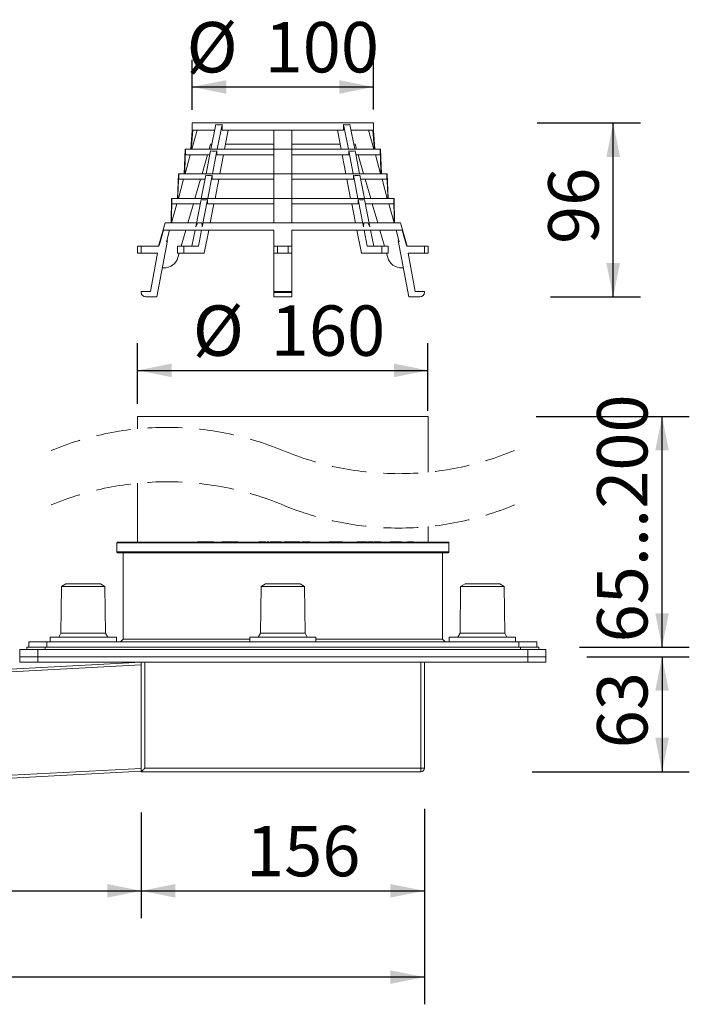
# Model space of a CAD drawing. Units: millimetres. Extents: x 167 to 1226, y 4 to 1051.
# Drawn here: x 806 to 1175, y 4 to 547 of the extents above; entities that cross this region are included whole.
import ezdxf

# ---------------------------------------------------------------- set-up
doc = ezdxf.new("R2010")
doc.units = ezdxf.units.MM
doc.header["$LTSCALE"] = 15
doc.linetypes.add('HIDDEN', pattern=[1.905, 1.27, -0.635])
doc.layers.add('BESCHRIFTUNG', color=7, linetype='Continuous')
doc.styles.add('SLDTEXTSTYLE0', font='TXT', dxfattribs={"width": 0.7})
doc.dimstyles.new('SLDDIMSTYLE0', dxfattribs={"dimtxt": 27.78125, "dimasz": 18.75, "dimexe": 0, "dimexo": 0.0625, "dimgap": 6.945312, "dimtad": 1, "dimrnd": 1e-09, "dimzin": 12, "dimdsep": 46, "dimtxsty": 'SLDTEXTSTYLE0', "dimsah": 1, "dimcen": 0.09, "dimadec": 0, "dimazin": 3, "dimtfac": 1, "dimtofl": 0, "dimtmove": 0, "dimatfit": 3, "dimfxl": 0, "dimfrac": 2, "dimtolj": 1, "dimtzin": 12, "dimarcsym": 0})
doc.dimstyles.new('SLDDIMSTYLE1', dxfattribs={"dimtxt": 27.78125, "dimasz": 18.75, "dimexe": 0, "dimexo": 0.0625, "dimgap": 6.945312, "dimtad": 1, "dimdec": 0, "dimrnd": 1e-09, "dimzin": 12, "dimdsep": 46, "dimtxsty": 'SLDTEXTSTYLE0', "dimsah": 1, "dimcen": 0.09, "dimadec": 0, "dimazin": 3, "dimtfac": 1, "dimtdec": 0, "dimtofl": 0, "dimtmove": 0, "dimatfit": 3, "dimfxl": 0, "dimfrac": 2, "dimtolj": 1, "dimtzin": 12, "dimarcsym": 0})
doc.dimstyles.new('SLDDIMSTYLE2', dxfattribs={"dimtxt": 27.78125, "dimasz": 18.75, "dimexe": 0, "dimexo": 0.0625, "dimgap": 6.945312, "dimtad": 1, "dimdec": 4, "dimlfac": 15, "dimzin": 12, "dimdsep": 46, "dimtxsty": 'SLDTEXTSTYLE0', "dimsah": 1, "dimcen": 0.09, "dimazin": 3, "dimtfac": 1, "dimtofl": 0, "dimtmove": 0, "dimatfit": 3, "dimfxl": 0, "dimfrac": 2, "dimtolj": 1, "dimtzin": 12, "dimarcsym": 0})

# ---------------------------------------------------------------- blocks, each defined once
blk = doc.blocks.new('_D_6')
at = {"layer": 'BESCHRIFTUNG'}
for p, q in [((872.55, 109.81), (872.55, 51.64)), ((272.48, 80.18), (272.48, 51.64)), ((272.48, 66.64), (872.55, 66.64))]:
    blk.add_line(p, q, dxfattribs=at)
for points in [[(272.48, 66.64), (291.23, 62.89), (291.23, 70.39)], [(872.55, 66.64), (853.8, 70.39), (853.8, 62.89)]]:
    blk.add_solid(points, dxfattribs=at)
at = {"layer": 'BESCHRIFTUNG', "insert": (544.35, 102.45), "char_height": 27.781, "attachment_point": 1, "style": 'SLDTEXTSTYLE0'}
blk.add_mtext('600', dxfattribs=at)
blk = doc.blocks.new('_D_7')
at = {"layer": 'BESCHRIFTUNG'}
for p, q in [((872.55, 109.81), (872.55, 51.64)), ((1028.55, 111.81), (1028.55, 51.64)), ((872.55, 66.64), (1028.55, 66.64))]:
    blk.add_line(p, q, dxfattribs=at)
for points in [[(872.55, 66.64), (891.3, 62.89), (891.3, 70.39)], [(1028.55, 66.64), (1009.8, 70.39), (1009.8, 62.89)]]:
    blk.add_solid(points, dxfattribs=at)
at = {"layer": 'BESCHRIFTUNG', "insert": (930.23, 102.45), "char_height": 27.781, "attachment_point": 1, "style": 'SLDTEXTSTYLE0'}
blk.add_mtext('156', dxfattribs=at)
blk = doc.blocks.new('_D_8')
at = {"layer": 'BESCHRIFTUNG'}
for p, q in [((870.55, 335.18), (870.55, 368.66)), ((1030.55, 331.38), (1030.55, 368.66)), ((870.55, 353.66), (1030.55, 353.66))]:
    blk.add_line(p, q, dxfattribs=at)
for points in [[(870.55, 353.66), (889.3, 349.91), (889.3, 357.41)], [(1030.55, 353.66), (1011.8, 357.41), (1011.8, 349.91)]]:
    blk.add_solid(points, dxfattribs=at)
at = {"layer": 'BESCHRIFTUNG', "char_height": 27.781, "attachment_point": 1, "style": 'SLDTEXTSTYLE0'}
for s, insert in [('%%c', (900.91, 389.47)), ('160', (943.87, 389.47))]:
    blk.add_mtext(s, dxfattribs=dict(at, insert=insert))
blk = doc.blocks.new('_D_9')
at = {"layer": 'BESCHRIFTUNG'}
for p, q in [((1118.05, 195.71), (1174.55, 195.71)), ((1159.55, 195.71), (1159.55, 132.31)), ((1087.89, 132.31), (1174.55, 132.31))]:
    blk.add_line(p, q, dxfattribs=at)
for points in [[(1159.55, 195.71), (1155.8, 176.96), (1163.3, 176.96)], [(1159.55, 132.31), (1163.3, 151.06), (1155.8, 151.06)]]:
    blk.add_solid(points, dxfattribs=at)
at = {"layer": 'BESCHRIFTUNG', "insert": (1123.73, 145.23), "char_height": 27.781, "attachment_point": 1, "rotation": 90, "style": 'SLDTEXTSTYLE0'}
blk.add_mtext('63', dxfattribs=at)
blk = doc.blocks.new('_D_10')
at = {"layer": 'BESCHRIFTUNG'}
for p, q in [((1090.23, 328.23), (1174.55, 328.23)), ((1159.55, 201.01), (1159.55, 328.23)), ((1114.05, 201.01), (1174.55, 201.01))]:
    blk.add_line(p, q, dxfattribs=at)
for points in [[(1159.55, 328.23), (1155.8, 309.48), (1163.3, 309.48)], [(1159.55, 201.01), (1163.3, 219.76), (1155.8, 219.76)]]:
    blk.add_solid(points, dxfattribs=at)
at = {"layer": 'BESCHRIFTUNG', "insert": (1123.73, 203.63), "char_height": 27.781, "attachment_point": 1, "rotation": 90, "style": 'SLDTEXTSTYLE0'}
blk.add_mtext('65...200', dxfattribs=at)
blk = doc.blocks.new('_D_11')
at = {"layer": 'BESCHRIFTUNG'}
blk.add_line((783.05, 199.71), (733.4, 199.71), dxfattribs=at)
for start, end in [(173.2675, 180), (180, 183), (183, 189.6632)]:
    blk.add_arc((1006.12, 199.71), 257.72, start, end, dxfattribs=at)
for points in [[(748.4, 199.71), (752.83, 218.31), (745.34, 218.59)], [(748.76, 186.22), (746.68, 167.22), (754.15, 167.88)]]:
    blk.add_solid(points, dxfattribs=at)
at = {"layer": 'BESCHRIFTUNG', "insert": (712.17, 200.73), "char_height": 27.781, "attachment_point": 1, "rotation": 86.7459, "style": 'SLDTEXTSTYLE0'}
blk.add_mtext('3°', dxfattribs=at)
blk = doc.blocks.new('_D_12')
at = {"layer": 'BESCHRIFTUNG'}
for p, q in [((1028.55, 111.81), (1028.55, 4.07)), ((272.48, 80.18), (272.48, 4.07)), ((1028.55, 19.07), (272.48, 19.07))]:
    blk.add_line(p, q, dxfattribs=at)
for points in [[(272.48, 19.07), (291.23, 15.32), (291.23, 22.82)], [(1028.55, 19.07), (1009.8, 22.82), (1009.8, 15.32)]]:
    blk.add_solid(points, dxfattribs=at)
at = {"layer": 'BESCHRIFTUNG', "insert": (622.35, 54.89), "char_height": 27.781, "attachment_point": 1, "style": 'SLDTEXTSTYLE0'}
blk.add_mtext('756', dxfattribs=at)
blk = doc.blocks.new('_D_13')
at = {"layer": 'BESCHRIFTUNG'}
for p, q in [((1090.63, 490.13), (1147.61, 490.13)), ((1132.61, 394.13), (1132.61, 490.13)), ((1097.98, 394.13), (1147.61, 394.13))]:
    blk.add_line(p, q, dxfattribs=at)
for points in [[(1132.61, 490.13), (1128.86, 471.38), (1136.36, 471.38)], [(1132.61, 394.13), (1136.36, 412.88), (1128.86, 412.88)]]:
    blk.add_solid(points, dxfattribs=at)
at = {"layer": 'BESCHRIFTUNG', "insert": (1096.8, 423.35), "char_height": 27.781, "attachment_point": 1, "rotation": 90, "style": 'SLDTEXTSTYLE0'}
blk.add_mtext('96', dxfattribs=at)
blk = doc.blocks.new('_D_14')
at = {"layer": 'BESCHRIFTUNG'}
for p, q in [((900.66, 497.25), (900.66, 524.94)), ((1000.45, 497.59), (1000.45, 524.94)), ((900.66, 509.94), (1000.45, 509.94))]:
    blk.add_line(p, q, dxfattribs=at)
for points in [[(900.66, 509.94), (919.41, 506.19), (919.41, 513.69)], [(1000.45, 509.94), (981.7, 513.69), (981.7, 506.19)]]:
    blk.add_solid(points, dxfattribs=at)
at = {"layer": 'BESCHRIFTUNG', "char_height": 27.781, "attachment_point": 1, "style": 'SLDTEXTSTYLE0'}
for s, insert in [('%%c', (897.5, 545.75)), ('100', (940.46, 545.75))]:
    blk.add_mtext(s, dxfattribs=dict(at, insert=insert))

msp = doc.modelspace()

# ---------------------------------------------------------------- linework, layer by layer
at = {"color": 7, "linetype": 'Continuous', "lineweight": 18}
for p, q in [((900.6591649, 490.1277527), (900.6591649, 486.1277446)), ((900.6591649, 490.1277527), (950.5541535, 490.1277527)), ((910.8914347, 475.5777523), (913.5496081, 489.2255768)), ((914.4269736, 475.5777523), (917.0851471, 489.2255768)), ((917.0851471, 489.2255768), (917.0851471, 486.1277446)), ((950.5541535, 490.1277527), (1000.4491718, 490.1277527)), ((984.0231748, 489.2255768), (984.0231748, 486.1277446)), ((986.6813631, 475.5777523), (984.0231748, 489.2255768)), ((990.2168723, 475.5777523), (987.5587137, 489.2255768)), ((1000.4491718, 486.1277446), (1000.4491718, 490.1277527)), ((900.6591649, 486.1277446), (899.8776735, 475.5777523)), ((903.2822014, 486.1277446), (900.3960551, 475.5777523)), ((900.6591649, 486.1277446), (900.910324, 486.1277446)), ((900.910324, 486.1277446), (912.9462601, 486.1277446)), ((917.0851471, 486.1277446), (945.5541582, 486.1277446)), ((920.5157073, 486.1277446), (918.4608968, 475.5777523)), ((945.5541582, 486.1277446), (955.5541487, 486.1277446)), ((945.5541582, 486.1277446), (945.5541582, 475.5777523)), ((955.5541487, 486.1277446), (955.5541487, 475.5777523)), ((955.5541487, 486.1277446), (984.0231748, 486.1277446)), ((980.5925997, 486.1277446), (982.64744, 475.5777523)), ((988.1620617, 486.1277446), (1000.1979978, 486.1277446)), ((997.8261204, 486.1277446), (1000.7122667, 475.5777523)), ((1000.4491718, 486.1277446), (1000.1979978, 486.1277446)), ((1001.2306483, 475.5777523), (1000.4491718, 486.1277446)), ((910.7796164, 478.4277483), (909.956521, 475.5777523)), ((911.4465328, 478.4277483), (910.7796164, 478.4277483)), ((945.5541582, 478.4277483), (919.0159799, 478.4277483)), ((955.5541487, 478.4277483), (982.0923419, 478.4277483)), ((989.661804, 478.4277483), (990.3286906, 478.4277483)), ((990.3286906, 478.4277483), (991.1518009, 475.5777523)), ((896.677679, 475.5777523), (896.1698325, 462.027739)), ((896.677679, 475.5777523), (896.9101967, 475.5777523)), ((899.5753439, 472.5777313), (896.6891827, 462.027739)), ((896.9101967, 475.5777523), (896.9101967, 472.5777313)), ((896.9101967, 475.5777523), (945.5541582, 475.5777523)), ((896.9101967, 472.5777313), (910.3071304, 472.5777313)), ((909.0901078, 472.5777313), (906.0431929, 462.027739)), ((908.2523049, 462.027739), (910.7310088, 474.7540459)), ((911.7878439, 462.027739), (914.2665328, 474.7540459)), ((914.2665328, 472.5777313), (914.2665328, 474.7540459)), ((914.2665328, 472.5777313), (945.5541582, 472.5777313)), ((917.8765775, 472.5777313), (915.821767, 462.027739)), ((945.5541582, 475.5777523), (955.5541487, 475.5777523)), ((945.5541582, 475.5777523), (945.5541582, 462.027739)), ((955.5541487, 475.5777523), (955.5541487, 462.027739)), ((955.5541487, 475.5777523), (1004.1981252, 475.5777523)), ((955.5541487, 472.5777313), (986.841789, 472.5777313)), ((983.2317443, 472.5777313), (985.2865549, 462.027739)), ((986.841789, 472.5777313), (986.841789, 474.7540459)), ((989.320478, 462.027739), (986.841789, 474.7540459)), ((992.8560169, 462.027739), (990.377328, 474.7540459)), ((990.8012064, 472.5777313), (1004.1981252, 472.5777313)), ((992.018214, 472.5777313), (995.0651141, 462.027739)), ((1001.5329631, 472.5777313), (1004.4191392, 462.027739)), ((1004.1981252, 472.5777313), (1004.1981252, 475.5777523)), ((1004.1981252, 475.5777523), (1004.4306429, 475.5777523)), ((1004.9384745, 462.027739), (1004.4306429, 475.5777523)), ((892.9698379, 462.027739), (892.4619915, 448.4777554)), ((892.9698379, 462.027739), (893.1873204, 462.027739)), ((893.1873204, 462.027739), (893.1873204, 459.0277478)), ((893.1873204, 462.027739), (945.5541582, 462.027739)), ((945.5541582, 462.027739), (955.5541487, 462.027739)), ((945.5541582, 462.027739), (945.5541582, 448.4777554)), ((955.5541487, 462.027739), (955.5541487, 448.4777554)), ((955.5541487, 462.027739), (1007.9210015, 462.027739)), ((1007.9210015, 459.0277478), (1007.9210015, 462.027739)), ((1007.9210015, 462.027739), (1008.138469, 462.027739)), ((1008.6463304, 448.4777554), (1008.138469, 462.027739)), ((895.8684863, 459.0277478), (892.9823251, 448.4777554)), ((893.1873204, 459.0277478), (907.6680006, 459.0277478)), ((905.1767798, 459.0277478), (902.1298798, 448.4777554)), ((905.6131752, 448.4777554), (908.1065269, 461.2792536)), ((909.1487141, 448.4777554), (911.6420509, 461.2792536)), ((911.6420509, 459.0277478), (911.6420509, 461.2792536)), ((911.6420509, 459.0277478), (945.5541582, 459.0277478)), ((915.2374478, 459.0277478), (913.1826373, 448.4777554)), ((955.5541487, 459.0277478), (989.466271, 459.0277478)), ((985.8708592, 459.0277478), (987.9256995, 448.4777554)), ((989.466271, 459.0277478), (989.466271, 461.2792536)), ((991.9596227, 448.4777554), (989.466271, 461.2792536)), ((995.4951318, 448.4777554), (993.0018099, 461.2792536)), ((993.4403212, 459.0277478), (1007.9210015, 459.0277478)), ((995.9315272, 459.0277478), (998.978457, 448.4777554)), ((1005.2398355, 459.0277478), (1008.1259818, 448.4777554)), ((889.2619969, 448.4777554), (888.9754774, 434.9277421)), ((889.2619969, 448.4777554), (889.4662769, 448.4777554)), ((892.1616288, 445.4777345), (889.2754676, 434.9277421)), ((889.4662769, 448.4777554), (889.4662769, 445.4777345)), ((889.4662769, 448.4777554), (945.5541582, 448.4777554)), ((889.4662769, 445.4777345), (905.0288709, 445.4777345)), ((901.2634517, 445.4777345), (898.2165517, 434.9277421)), ((902.5540115, 432.7711865), (905.4823579, 447.8061005)), ((906.0895504, 432.7711865), (909.0178968, 447.8061005)), ((909.0178968, 445.4777345), (909.0178968, 447.8061005)), ((909.0178968, 445.4777345), (945.5541582, 445.4777345)), ((912.598318, 445.4777345), (910.5435075, 434.9277421)), ((945.5541582, 448.4777554), (955.5541487, 448.4777554)), ((945.5541582, 448.4777554), (945.5541582, 434.9277421)), ((955.5541487, 448.4777554), (955.5541487, 434.9277421)), ((955.5541487, 448.4777554), (1011.64203, 448.4777554)), ((955.5541487, 445.4777345), (992.0904251, 445.4777345)), ((988.5100038, 445.4777345), (990.5648144, 434.9277421)), ((992.0904251, 445.4777345), (992.0904251, 447.8061005)), ((995.0187714, 432.7711865), (992.0904251, 447.8061005)), ((998.5543104, 432.7711865), (995.625964, 447.8061005)), ((996.0794659, 445.4777345), (1011.64203, 445.4777345)), ((999.8448701, 445.4777345), (1002.8917702, 434.9277421)), ((1008.946708, 445.4777345), (1011.8328543, 434.9277421)), ((1011.64203, 448.4777554), (1011.64203, 445.4777345)), ((1011.64203, 448.4777554), (1011.846325, 448.4777554)), ((1012.1328445, 434.9277421), (1011.846325, 448.4777554)), ((885.7467534, 434.9277421), (882.0789071, 422.2277507)), ((885.7467534, 434.9277421), (902.9947431, 434.9277421)), ((903.6332132, 434.9277421), (902.5540115, 432.7711865)), ((903.6332132, 434.9277421), (905.8504017, 434.9277421)), ((906.0895504, 432.7711865), (905.8504017, 434.9277421)), ((906.5302821, 434.9277421), (906.0895504, 432.7711865)), ((906.5302821, 434.9277421), (994.5780547, 434.9277421)), ((994.5780547, 434.9277421), (995.0187714, 432.7711865)), ((995.2579053, 434.9277421), (995.0187714, 432.7711865)), ((995.2579053, 434.9277421), (997.4751087, 434.9277421)), ((998.5543104, 432.7711865), (997.4751087, 434.9277421)), ((998.1135638, 434.9277421), (1015.3615685, 434.9277421)), ((1019.0293999, 422.2277507), (1015.3615685, 434.9277421)), ((884.7813071, 430.927734), (945.5541582, 430.927734)), ((888.1811859, 430.927734), (886.4401193, 424.5634481)), ((897.0613243, 430.927734), (894.5198269, 422.1277341)), ((900.4809918, 422.1277341), (902.194968, 430.927734)), ((904.0165307, 422.1277341), (905.7305069, 430.927734)), ((909.7644301, 430.927734), (907.2908522, 418.2277426)), ((945.5541582, 430.927734), (945.5541582, 422.2277507)), ((955.5541487, 430.927734), (1016.3270147, 430.927734)), ((955.5541487, 430.927734), (955.5541487, 422.2277507)), ((991.3439067, 430.927734), (993.8174696, 418.2277426)), ((997.0917912, 422.1277341), (995.3778298, 430.927734)), ((1000.6273301, 422.1277341), (998.9133389, 430.927734)), ((1004.0469976, 430.927734), (1006.58848, 422.1277341)), ((1012.927136, 430.927734), (1014.6681877, 424.5634481)), ((886.9524063, 425.2277419), (881.0566725, 394.1277369)), ((886.4401193, 424.5634481), (886.9524063, 425.2277419)), ((1014.1559155, 425.2277419), (1020.0516494, 394.1277369)), ((1014.6681877, 424.5634481), (1014.1559155, 425.2277419)), ((870.5541553, 418.2277426), (870.5541553, 422.2277507)), ((870.5541553, 422.2277507), (872.5541593, 422.2277507)), ((872.5541593, 418.2277426), (870.5541553, 418.2277426)), ((872.5541593, 422.2277507), (872.5541593, 418.2277426)), ((872.5541593, 422.2277507), (882.2616996, 422.2277507)), ((881.5541627, 418.2277426), (872.5541593, 418.2277426)), ((877.5541546, 397.1277579), (881.5541627, 418.2277426)), ((892.4416067, 418.2277426), (892.4416067, 422.1277341)), ((892.4416067, 422.1277341), (895.9771456, 422.1277341)), ((892.4416067, 418.2277426), (895.9771456, 418.2277426)), ((893.3934929, 418.2277426), (892.7235366, 415.9080192)), ((895.9771456, 418.2277426), (895.9771456, 422.1277341)), ((895.9771456, 422.1277341), (904.0165307, 422.1277341)), ((907.2908522, 418.2277426), (895.9771456, 418.2277426)), ((945.5541582, 418.2277426), (945.5541582, 422.2277507)), ((945.5541582, 422.2277507), (947.5541623, 422.2277507)), ((947.5541623, 418.2277426), (945.5541582, 418.2277426)), ((945.5541582, 397.1277579), (945.5541582, 418.2277426)), ((947.5541623, 422.2277507), (947.5541623, 418.2277426)), ((947.5541623, 422.2277507), (953.5541745, 422.2277507)), ((947.5541623, 418.2277426), (953.5541745, 418.2277426)), ((953.5541745, 418.2277426), (953.5541745, 422.2277507)), ((953.5541745, 422.2277507), (955.5541487, 422.2277507)), ((955.5541487, 418.2277426), (953.5541745, 418.2277426)), ((955.5541487, 422.2277507), (955.5541487, 418.2277426)), ((955.5541487, 397.1277579), (955.5541487, 418.2277426)), ((993.8174696, 418.2277426), (1005.1311763, 418.2277426)), ((1005.1311763, 422.1277341), (997.0917912, 422.1277341)), ((1005.1311763, 418.2277426), (1005.1311763, 422.1277341)), ((1005.1311763, 422.1277341), (1008.6667152, 422.1277341)), ((1005.1311763, 418.2277426), (1008.6667152, 418.2277426)), ((1007.714829, 418.2277426), (1008.3847852, 415.9080192)), ((1008.6667152, 418.2277426), (1008.6667152, 422.1277341)), ((1028.5541625, 422.2277507), (1018.8466223, 422.2277507)), ((1023.5541673, 397.1277579), (1019.5541592, 418.2277426)), ((1019.5541592, 418.2277426), (1028.5541625, 418.2277426)), ((1028.5541625, 418.2277426), (1028.5541625, 422.2277507)), ((1028.5541625, 422.2277507), (1030.5541666, 422.2277507)), ((1030.5541666, 418.2277426), (1028.5541625, 418.2277426)), ((1030.5541666, 422.2277507), (1030.5541666, 418.2277426)), ((885.0376518, 410.1277396), (884.0898486, 410.1277396)), ((1016.0706551, 410.1277396), (1017.0184584, 410.1277396)), ((872.5541593, 396.6277346), (872.5541593, 397.1277579)), ((872.5541593, 397.1277579), (877.5541546, 397.1277579)), ((945.5541582, 396.6277346), (945.5541582, 397.1277579)), ((945.5541582, 397.1277579), (955.5541487, 397.1277579)), ((945.5541582, 396.6277346), (955.5541487, 396.6277346)), ((945.5541582, 394.1277369), (945.5541582, 396.6277346)), ((955.5541487, 396.6277346), (955.5541487, 397.1277579)), ((955.5541487, 394.1277369), (955.5541487, 396.6277346)), ((1028.5541625, 397.1277579), (1023.5541673, 397.1277579)), ((1028.5541625, 396.6277346), (1028.5541625, 397.1277579)), ((881.0566725, 394.1277369), (875.0541569, 394.1277369)), ((945.5541582, 394.1277369), (955.5541487, 394.1277369)), ((1020.0516494, 394.1277369), (1026.0541649, 394.1277369)), ((870.5541553, 328.2277464), (870.5541553, 321.4286744)), ((870.5541553, 328.2277464), (950.5541535, 328.2277464)), ((950.5541535, 328.2277464), (1030.5541666, 328.2277464)), ((1030.5541666, 297.4868074), (1030.5541666, 328.2277464)), ((870.5541553, 291.428675), (870.5541553, 259.0115751)), ((1030.5541666, 259.0115751), (1030.5541666, 267.4868117)), ((859.0541543, 258.5115741), (859.0541543, 253.5115714)), ((859.5541628, 259.0115751), (950.5541535, 259.0115751)), ((903.5541625, 259.1115768), (903.5541625, 259.0115751)), ((903.5541625, 259.1115768), (908.0541642, 259.1115768)), ((904.9092145, 259.1365735), (904.9092145, 259.1115768)), ((905.4866792, 259.1365735), (905.4866792, 259.1115768)), ((905.5740894, 259.1115768), (905.5740894, 259.1365735)), ((905.5745514, 259.1115768), (905.5745514, 259.1365735)), ((905.633858, 259.1115768), (905.633858, 259.1365735)), ((906.1544152, 259.1115768), (906.1544152, 259.1365735)), ((906.187764, 259.1115768), (906.187764, 259.1365735)), ((907.8463079, 259.1115768), (907.8463079, 259.1365735)), ((908.0541642, 259.1115768), (912.5541659, 259.1115768)), ((908.3657773, 259.1365735), (908.3657773, 259.1115768)), ((909.9827023, 259.1365735), (909.9827023, 259.1115768)), ((910.0058438, 259.1365735), (910.0058438, 259.1115768)), ((910.5685116, 259.1365735), (910.5685116, 259.1115768)), ((910.7016535, 259.1115768), (910.7016535, 259.1365735)), ((911.1546041, 259.1365735), (911.1546041, 259.1115768)), ((911.2594338, 259.1115768), (911.2594338, 259.1365735)), ((911.9891884, 259.1115768), (911.9891884, 259.1365735)), ((912.5541659, 259.0115751), (912.5541659, 259.1115768)), ((916.9824483, 259.1115768), (916.9824483, 259.0115751)), ((916.9824483, 259.1115768), (921.4824499, 259.1115768)), ((917.4697162, 259.1365735), (917.4697162, 259.1115768)), ((918.1557657, 259.1365735), (918.1557657, 259.1115768)), ((918.1756736, 259.1365735), (918.1756736, 259.1115768)), ((918.1965353, 259.1115768), (918.1965353, 259.1365735)), ((918.3578999, 259.1365735), (918.3578999, 259.1115768)), ((918.6894657, 259.1365735), (918.6894657, 259.1115768)), ((918.9215364, 259.1115768), (918.9215364, 259.1365735)), ((918.9446928, 259.1115768), (918.9446928, 259.1365735)), ((919.4462212, 259.1115768), (919.4462212, 259.1365735)), ((919.4565179, 259.1115768), (919.4565179, 259.1365735)), ((919.4585146, 259.1365735), (919.4585146, 259.1115768)), ((920.5163182, 259.1365735), (920.5163182, 259.1115768)), ((921.2429436, 259.1115768), (921.2429436, 259.1365735)), ((921.4824499, 259.1115768), (925.9824516, 259.1115768)), ((922.3854305, 259.1365735), (922.3854305, 259.1115768)), ((922.6356806, 259.1365735), (922.6356806, 259.1115768)), ((922.8468151, 259.1115768), (922.8468151, 259.1365735)), ((923.3018817, 259.1115768), (923.3018817, 259.1365735)), ((923.3718874, 259.1365735), (923.3718874, 259.1115768)), ((923.7032445, 259.1115768), (923.7032445, 259.1365735)), ((923.9851447, 259.1365735), (923.9851447, 259.1115768)), ((925.9824516, 259.0115751), (925.9824516, 259.1115768)), ((937.2525723, 259.1115768), (937.2525723, 259.0115751)), ((937.2525723, 259.1115768), (937.3525889, 259.1115768)), ((937.3525889, 259.1115768), (937.3525889, 259.0115751)), ((937.3525889, 259.1115768), (938.202581, 259.1115768)), ((938.202581, 259.1115768), (938.202581, 259.0115751)), ((938.202581, 259.1115768), (940.0275858, 259.1115768)), ((940.0275858, 259.1115768), (940.0275858, 259.0115751)), ((940.0275858, 259.1115768), (941.2775846, 259.1115768)), ((941.2775846, 259.0115751), (941.2775846, 259.1115768)), ((941.8525906, 259.1115768), (941.8525906, 259.0115751)), ((941.8525906, 259.1115768), (942.7775951, 259.1115768)), ((942.7775951, 259.1115768), (942.7775951, 259.0115751)), ((943.6275871, 259.1115768), (943.6275871, 259.0115751)), ((943.6275871, 259.1115768), (944.5525916, 259.1115768)), ((944.5525916, 259.1115768), (944.5525916, 259.0115751)), ((944.5525916, 259.1115768), (945.3525753, 259.1115768)), ((945.3525753, 259.1115768), (945.3525753, 259.0115751)), ((945.4775961, 259.1115768), (945.4775961, 259.0115751)), ((945.4775961, 259.1115768), (949.0806075, 259.1115768)), ((949.0806075, 259.1115768), (949.0806075, 259.0115751)), ((949.0806075, 259.1115768), (949.8775812, 259.1115768)), ((949.8775812, 259.1115768), (949.8775812, 259.0115751)), ((950.5541535, 259.0115751), (1041.5541442, 259.0115751)), ((951.2025924, 259.1115768), (951.2025924, 259.0115751)), ((951.2025924, 259.1115768), (955.6525858, 259.1115768)), ((955.6525858, 259.1115768), (960.1025792, 259.1115768)), ((960.1025792, 259.0115751), (960.1025792, 259.1115768)), ((961.1525746, 259.1115768), (961.1525746, 259.0115751)), ((961.1525746, 259.1115768), (963.352582, 259.1115768)), ((963.352582, 259.1115768), (965.5525895, 259.1115768)), ((965.5525895, 259.0115751), (965.5525895, 259.1115768)), ((976.1608751, 259.1115768), (976.1608751, 259.0115751)), ((977.5651307, 259.1115768), (976.1608751, 259.1115768)), ((977.5651307, 259.1115768), (977.5651307, 259.0115751)), ((977.9837342, 259.1115768), (977.5651307, 259.1115768)), ((977.9837342, 259.1115768), (977.9837342, 259.0115751)), ((978.9668532, 259.1115768), (977.9837342, 259.1115768)), ((978.9668532, 259.1115768), (978.9668532, 259.0115751)), ((979.6289416, 259.1115768), (978.9668532, 259.1115768)), ((979.6289416, 259.1115768), (979.6289416, 259.0115751)), ((980.047545, 259.1115768), (979.6289416, 259.1115768)), ((980.047545, 259.1115768), (980.047545, 259.0115751)), ((980.7613404, 259.1115768), (980.047545, 259.1115768)), ((980.7613404, 259.1115768), (980.7613404, 259.0115751)), ((981.1799438, 259.1115768), (980.7613404, 259.1115768)), ((981.1799438, 259.1115768), (981.1799438, 259.0115751)), ((982.8251512, 259.1115768), (981.1799438, 259.1115768)), ((982.8251512, 259.1115768), (982.8251512, 259.0115751)), ((983.3780141, 259.1115768), (982.8251512, 259.1115768)), ((983.3780141, 259.1115768), (983.3780141, 259.0115751)), ((991.5344329, 259.1115768), (991.5344329, 259.0115751)), ((993.8526066, 259.1115768), (991.5344329, 259.1115768)), ((993.8526066, 259.1115768), (993.8526066, 259.0115751)), ((995.9564419, 259.1115768), (993.8526066, 259.1115768)), ((995.9564419, 259.1115768), (995.9564419, 259.0115751)), ((996.4563163, 259.1115768), (995.9564419, 259.1115768)), ((996.4563163, 259.1115768), (996.4563163, 259.0115751)), ((996.8290539, 259.1115768), (996.4563163, 259.1115768)), ((996.8290539, 259.1115768), (996.8290539, 259.0115751)), ((999.0566881, 259.1115768), (997.3700257, 259.1115768)), ((999.0566881, 259.1115768), (999.0566881, 259.0115751)), ((1000.0748546, 259.1115768), (999.0566881, 259.1115768)), ((1000.0748546, 259.1115768), (1000.0748546, 259.0115751)), ((1001.8866272, 259.1115768), (1000.9105118, 259.1115768)), ((1001.8866272, 259.1115768), (1001.8866272, 259.0115751)), ((1002.245179, 259.1115768), (1001.8866272, 259.1115768)), ((1002.245179, 259.1115768), (1002.245179, 259.0115751)), ((1003.061554, 259.1115768), (1002.245179, 259.1115768)), ((1003.061554, 259.1115768), (1003.061554, 259.0115751)), ((1003.3967705, 259.1115768), (1003.061554, 259.1115768)), ((1003.3967705, 259.1115768), (1003.3967705, 259.0115751)), ((1004.2172881, 259.1115768), (1003.3967705, 259.1115768)), ((1004.2172881, 259.1115768), (1004.2172881, 259.0115751)), ((1004.5767041, 259.1115768), (1004.2172881, 259.1115768)), ((1004.5767041, 259.1115768), (1004.5767041, 259.0115751)), ((1009.9375458, 259.1115768), (1009.9375458, 259.0115751)), ((1013.184628, 259.1115768), (1009.9375458, 259.1115768)), ((1013.184628, 259.1115768), (1013.184628, 259.0115751)), ((1014.7364648, 259.1115768), (1013.184628, 259.1115768)), ((1013.2104667, 259.1115768), (1013.2104667, 259.1240789)), ((1014.7364648, 259.1115768), (1014.7364648, 259.0115751)), ((1015.7152028, 259.1115768), (1014.7364648, 259.1115768)), ((1015.7152028, 259.1115768), (1015.7152028, 259.0115751)), ((1015.9712048, 259.1115768), (1015.7152028, 259.1115768)), ((1015.9712048, 259.1115768), (1015.9712048, 259.0115751)), ((1017.3593672, 259.1115768), (1017.3593672, 259.0115751)), ((1018.9084323, 259.1115768), (1018.9084323, 259.0115751)), ((1020.5450864, 259.1115768), (1019.2616196, 259.1115768)), ((1020.5450864, 259.1115768), (1020.5450864, 259.0115751)), ((1020.8010884, 259.1115768), (1020.5450864, 259.1115768)), ((1020.8010884, 259.1115768), (1020.8010884, 259.0115751)), ((1021.4896412, 259.1115768), (1020.8010884, 259.1115768)), ((1021.4896412, 259.1115768), (1021.4896412, 259.0115751)), ((1022.2667964, 259.1115768), (1021.4896412, 259.1115768)), ((1022.2667964, 259.1115768), (1022.2667964, 259.0115751)), ((1022.5236328, 259.1115768), (1022.2667964, 259.1115768)), ((1022.5236328, 259.1115768), (1022.5236328, 259.0115751)), ((1023.8250704, 259.1115768), (1023.8250704, 259.0115751)), ((1042.0541675, 253.5115714), (1042.0541675, 258.5115741)), ((859.5541628, 253.0115778), (950.5541535, 253.0115778)), ((862.554154, 253.0115778), (862.554154, 205.511571)), ((950.5541535, 253.0115778), (1041.5541442, 253.0115778)), ((1038.554153, 205.511571), (1038.554153, 253.0115778)), ((828.5541596, 234.4115759), (828.3041628, 208.711573)), ((831.0541572, 235.9115715), (828.5541596, 234.4115759)), ((828.5541596, 234.4115759), (840.5541541, 234.4115759)), ((831.0541572, 235.9115715), (840.5541541, 235.9115715)), ((840.5541541, 235.9115715), (850.054151, 235.9115715)), ((840.5541541, 234.4115759), (852.5541635, 234.4115759)), ((852.5541635, 234.4115759), (850.054151, 235.9115715)), ((852.8041603, 208.711573), (852.5541635, 234.4115759)), ((938.554159, 234.4115759), (938.3041473, 208.711573)), ((941.0541566, 235.9115715), (938.554159, 234.4115759)), ((938.554159, 234.4115759), (950.5541535, 234.4115759)), ((941.0541566, 235.9115715), (950.5541535, 235.9115715)), ((950.5541535, 235.9115715), (960.0541504, 235.9115715)), ((950.5541535, 234.4115759), (962.554148, 234.4115759)), ((962.554148, 234.4115759), (960.0541504, 235.9115715)), ((962.8041597, 208.711573), (962.554148, 234.4115759)), ((1048.5541435, 234.4115759), (1048.3041616, 208.711573)), ((1051.0541709, 235.9115715), (1048.5541435, 234.4115759)), ((1048.5541435, 234.4115759), (1060.5541678, 234.4115759)), ((1051.0541709, 235.9115715), (1060.5541678, 235.9115715)), ((1060.5541678, 235.9115715), (1070.0541647, 235.9115715)), ((1060.5541678, 234.4115759), (1072.5541623, 234.4115759)), ((1072.5541623, 234.4115759), (1070.0541647, 235.9115715)), ((1072.8041442, 208.711573), (1072.5541623, 234.4115759)), ((822.3041506, 206.511573), (822.3041506, 204.0115754)), ((858.8041575, 206.511573), (822.3041506, 206.511573)), ((828.3041628, 208.711573), (827.054164, 206.511573)), ((828.3041628, 208.711573), (840.5541541, 208.711573)), ((840.5541541, 208.711573), (852.8041603, 208.711573)), ((854.0541591, 206.511573), (852.8041603, 208.711573)), ((858.8041575, 204.0115754), (858.8041575, 206.511573)), ((932.3041649, 206.511573), (932.3041649, 204.0115754)), ((968.8041718, 206.511573), (932.3041649, 206.511573)), ((938.3041473, 208.711573), (937.0541485, 206.511573)), ((938.3041473, 208.711573), (950.5541535, 208.711573)), ((950.5541535, 208.711573), (962.8041597, 208.711573)), ((964.0541585, 206.511573), (962.8041597, 208.711573)), ((968.8041718, 204.0115754), (968.8041718, 206.511573)), ((1042.3041494, 206.511573), (1042.3041494, 204.0115754)), ((1078.8041563, 206.511573), (1042.3041494, 206.511573)), ((1048.3041616, 208.711573), (1047.0541628, 206.511573)), ((1048.3041616, 208.711573), (1060.5541678, 208.711573)), ((1060.5541678, 208.711573), (1072.8041442, 208.711573)), ((1074.054143, 206.511573), (1072.8041442, 208.711573)), ((1078.8041563, 204.0115754), (1078.8041563, 206.511573)), ((809.5541509, 199.7115771), (809.5541509, 201.0115693)), ((809.5541509, 201.0115693), (819.5541562, 201.0115693)), ((810.5541529, 201.0115693), (810.5541529, 204.0115754)), ((810.5541529, 204.0115754), (820.5541582, 204.0115754)), ((819.5541562, 199.7115771), (819.5541562, 201.0115693)), ((819.5541562, 201.0115693), (1081.5541656, 201.0115693)), ((820.5541582, 201.0115693), (820.5541582, 204.0115754)), ((820.5541582, 204.0115754), (1080.5541487, 204.0115754)), ((862.554154, 205.511571), (861.0541584, 204.0115754)), ((862.554154, 205.511571), (932.3041649, 205.511571)), ((968.8041718, 205.511571), (1038.554153, 205.511571)), ((1040.0541635, 204.0115754), (1038.554153, 205.511571)), ((1080.5541487, 201.0115693), (1080.5541487, 204.0115754)), ((1080.5541487, 204.0115754), (1090.554169, 204.0115754)), ((1081.5541656, 199.7115771), (1081.5541656, 201.0115693)), ((1081.5541656, 201.0115693), (1091.5541561, 201.0115693)), ((1090.554169, 201.0115693), (1090.554169, 204.0115754)), ((1091.5541561, 199.7115771), (1091.5541561, 201.0115693)), ((805.5541651, 195.711569), (805.5541651, 199.7115771)), ((805.5541651, 199.7115771), (815.5541481, 199.7115771)), ((805.5541651, 195.711569), (815.5541481, 195.711569)), ((805.5541651, 192.7115778), (805.5541651, 195.711569)), ((815.5541481, 195.711569), (815.5541481, 199.7115771)), ((815.5541481, 199.7115771), (1085.5541737, 199.7115771)), ((815.5541481, 195.711569), (1085.5541737, 195.711569)), ((815.5541481, 195.711569), (815.5541481, 192.7115778)), ((1085.5541737, 195.711569), (1085.5541737, 199.7115771)), ((1085.5541737, 199.7115771), (1095.5541642, 199.7115771)), ((1085.5541737, 195.711569), (1095.5541642, 195.711569)), ((1085.5541737, 192.7115778), (1085.5541737, 195.711569)), ((1095.5541642, 195.711569), (1095.5541642, 199.7115771)), ((1095.5541642, 195.711569), (1095.5541642, 192.7115778)), ((269.4139691, 161.1023406), (872.5541593, 192.7115778)), ((872.5541593, 191.209511), (269.492528, 159.6044014)), ((815.5541481, 192.7115778), (805.5541651, 192.7115778)), ((815.5541481, 192.7115778), (1085.5541737, 192.7115778)), ((872.5541593, 132.3115687), (872.5541593, 192.7115778)), ((874.5541634, 192.7115778), (874.5541634, 134.3115727)), ((1026.5541585, 134.3115727), (1026.5541585, 192.7115778)), ((1028.5541625, 192.7115778), (1028.5541625, 134.3115727)), ((1095.5541642, 192.7115778), (1085.5541737, 192.7115778)), ((272.4756213, 102.6825021), (872.5541593, 134.1312985)), ((872.5541593, 132.6292316), (272.5541802, 101.1845628)), ((1026.5541585, 132.3115687), (872.5541593, 132.3115687)), ((874.5541634, 134.3115727), (1026.5541585, 134.3115727)), ((1026.5541585, 134.3115727), (1026.5541585, 132.3115687)), ((1026.5541585, 134.3115727), (1028.5541625, 134.3115727))]:
    msp.add_line(p, q, dxfattribs=at)
at = {"color": 8, "linetype": 'Continuous', "lineweight": 18}
for p, q in [((859.0541543, 258.5115741), (950.5541535, 258.5115741)), ((950.5541535, 258.5115741), (1042.0541675, 258.5115741)), ((859.0541543, 253.5115714), (950.5541535, 253.5115714)), ((950.5541535, 253.5115714), (1042.0541675, 253.5115714))]:
    msp.add_line(p, q, dxfattribs=at)
at = {"color": 7, "linetype": 'Continuous', "lineweight": 18, "flags": 128}
for points in [[(900.910324, 486.1277446), (900.2305926, 476.9969686), (900.1249434, 475.5777523)], [(1000.1979978, 486.1277446), (1000.8777292, 476.9969686), (1000.9833784, 475.5777523)], [(896.9101967, 475.5777523), (896.4659186, 463.7744531), (896.4001747, 462.027739)], [(1004.1981252, 475.5777523), (1004.6423884, 463.7744531), (1004.7081323, 462.027739)], [(893.1873204, 462.027739), (892.7433105, 450.225006), (892.6775815, 448.4777554)], [(1007.9210015, 462.027739), (1008.3650263, 450.225006), (1008.4307404, 448.4777554)], [(889.4662769, 448.4777554), (889.2153563, 436.6501972), (889.1788037, 434.9277421)], [(1011.64203, 448.4777554), (1011.8929656, 436.6501972), (1011.9295032, 434.9277421)], [(884.7813071, 430.927734), (882.8667612, 424.3171319), (882.2616996, 422.2277507)], [(1016.3270147, 430.927734), (1018.2415457, 424.3171319), (1018.8466223, 422.2277507)], [(874.5541634, 134.3115727), (874.206862, 133.9642714), (873.8701107, 133.6275349), (873.5541613, 133.3115707), (873.2685806, 133.0260048), (873.0220707, 132.77948), (872.822112, 132.5795213), (872.6747693, 132.4321936), (872.5845428, 132.3419521), (872.5541593, 132.3115687)]]:
    msp.add_lwpolyline(points, dxfattribs=at)
at = {"color": 7, "linetype": 'Continuous', "lineweight": 18}
for centre, radius, start, end in [((915.3173776, 495.9875823), 6.989258, 255.349237254, 284.650762746), ((985.7909443, 495.9875852), 6.9892608, 255.34924327, 284.65075673), ((912.4987708, 482.0724088), 7.5288392, 256.420240085, 283.579759915), ((988.6095585, 482.0724777), 7.5289079, 256.420308043, 283.579691957), ((909.8742889, 469.114807), 8.0324889, 257.286474095, 282.713525905), ((991.2340404, 469.1149072), 8.0325884, 257.286579605, 282.713420395), ((907.2501274, 456.1582409), 8.5371692, 258.049450236, 281.950549764), ((993.8581945, 456.1582438), 8.537172, 258.049454269, 281.950545731), ((885.0376386, 418.1277558), 8.0000162, 270.000094638, 343.890943947), ((1016.0706833, 418.1277558), 8.0000162, 196.109056054, 269.99979864), ((875.0541681, 396.6277457), 2.5000088, 180.000255226, 269.999744774), ((1026.0541283, 396.6277711), 2.5000342, 270.000838223, 359.999161777), ((859.5541612, 258.5115683), 0.5000068, 89.999813697, 179.999332537), ((1041.5541607, 258.5115683), 0.5000068, 0.000667485, 90.001893774), ((859.5541484, 253.511572), 0.4999941, 180.000063766, 270.001643778), ((1041.5541734, 253.511572), 0.4999941, 269.996648781, 359.999936182), ((1026.5541352, 134.311596), 2.0000274, 270.000667465, 359.999332535)]:
    msp.add_arc(centre, radius, start, end, dxfattribs=at)
at = {"color": 7, "linetype": 'HIDDEN', "lineweight": 18}
for centre, start, end in [((886.7416611, 156.3077434), 67.380135052, 112.619864948), ((1014.3666593, 462.6077391), 247.380135052, 292.619864948), ((886.7416611, 126.3077434), 67.380135052, 112.619864948), ((1014.3666593, 432.6077391), 247.380135052, 292.619864948)]:
    msp.add_arc(centre, 165.9124977, start, end, dxfattribs=at)

# ---------------------------------------------------------------- dimensions: what is measured, and where the dimension line sits
at = {"layer": 'BESCHRIFTUNG'}
for base, p1, p2, dimstyle, picture, middle in [((1000.4491602, 509.9386018), (900.6591602, 490.1277497), (1000.4491602, 490.1277497), 'SLDDIMSTYLE1', '_D_14', (947.1424754, 509.9386018)), ((1030.5541602, 353.6604672), (870.5541602, 328.2277497), (1030.5541602, 328.2277497), 'SLDDIMSTYLE0', '_D_8', (950.5541602, 353.6604672))]:
    dim = msp.add_linear_dim(base=base, p1=p1, p2=p2, text='%%c<>', dimstyle=dimstyle, dxfattribs=at)
    dim.commit()
    dim.dimension.update_dxf_attribs({"geometry": picture, "text_midpoint": middle, "dimtype": 160})
for base, p1, p2, angle, dimstyle, picture, middle in [((1132.6097582, 490.1277497), (1020.0516388, 394.1277497), (996.9474035, 490.1277497), 90, 'SLDDIMSTYLE0', '_D_13', (1132.6097582, 442.1277497)), ((1159.545354, 132.3115742), (1095.5541602, 195.7115742), (1026.5541602, 132.3115742), 90, 'SLDDIMSTYLE1', '_D_9', (1159.545354, 164.0115742)), ((872.5541602, 66.6408311), (272.4756563, 102.6825101), (872.5541602, 132.3115742), 0, 'SLDDIMSTYLE1', '_D_6', (572.5149083, 66.6408311))]:
    dim = msp.add_linear_dim(base=base, p1=p1, p2=p2, angle=angle, dimstyle=dimstyle, dxfattribs=at)
    dim.commit()
    dim.dimension.update_dxf_attribs({"geometry": picture, "text_midpoint": middle, "dimtype": 160})
dim = msp.add_linear_dim(base=(1159.545354, 328.2277497), p1=(1091.5541602, 201.0115742), p2=(1026.0541602, 328.2277497), angle=90, text='65...200', dimstyle='SLDDIMSTYLE0', dxfattribs=at)
dim.commit()
dim.dimension.update_dxf_attribs({"geometry": '_D_10', "text_midpoint": (1159.545354, 264.6196619), "dimtype": 160})
dim = msp.add_angular_dim_2l(base=(748.4906434, 192.9652566), line1=((805.5541602, 199.7115742), (1095.5541602, 199.7115742)), line2=((872.5541602, 192.7115742), (269.4140029, 161.1023379)), dimstyle='SLDDIMSTYLE2', dxfattribs=at)
dim.commit()
dim.dimension.update_dxf_attribs({"geometry": '_D_11', "text_midpoint": (748.8178621, 214.3406349), "dimtype": 162})
for base, p1, p2, dimstyle, picture, middle in [((272.4756563, 19.0745871), (1028.5541602, 134.3115742), (272.4756563, 102.6825101), 'SLDDIMSTYLE1', '_D_12', (650.5149083, 19.0745871)), ((1028.5541602, 66.6408311), (872.5541602, 132.3115742), (1028.5541602, 134.3115742), 'SLDDIMSTYLE0', '_D_7', (958.3969111, 66.6408311))]:
    dim = msp.add_linear_dim(base=base, p1=p1, p2=p2, dimstyle=dimstyle, dxfattribs=at)
    dim.commit()
    dim.dimension.update_dxf_attribs({"geometry": picture, "text_midpoint": middle, "dimtype": 160})

doc.saveas('drawing.dxf')
